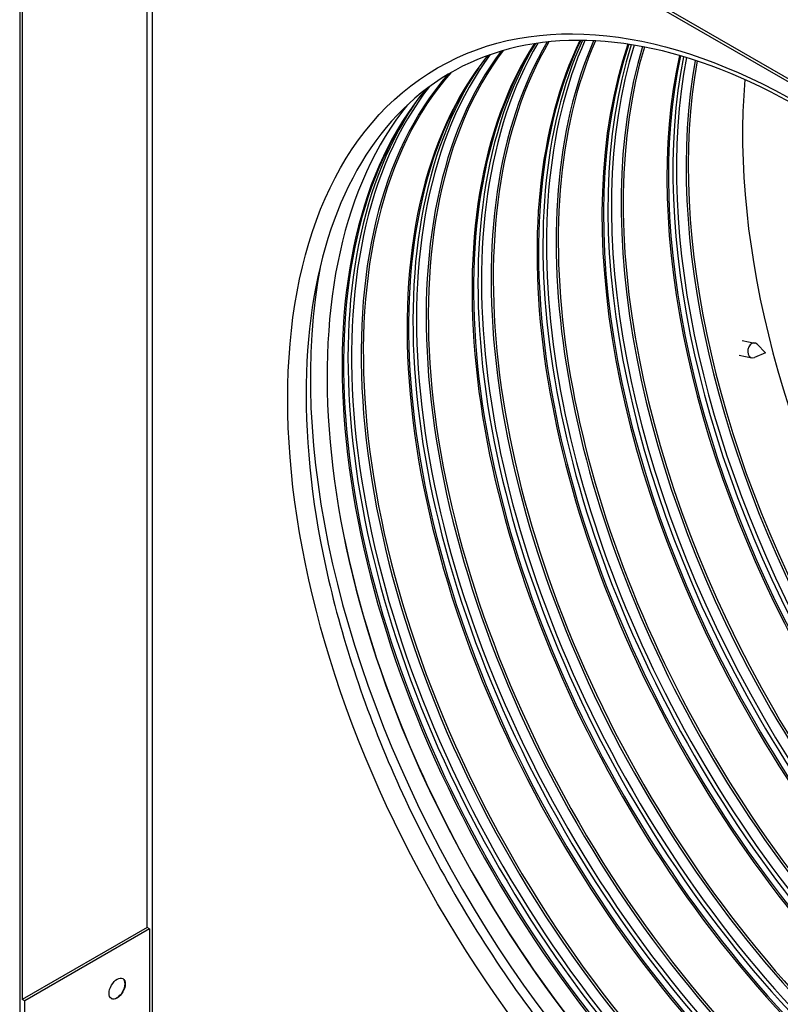
# Model space of a CAD drawing. Units: inches. Extents: x -8.7 to 78, y -7.6 to 46.1.
# Drawn here: x 38.1 to 44.3, y 30.2 to 38.2 of the extents above; entities that cross this region are included whole.
import ezdxf

# ---------------------------------------------------------------- set-up
doc = ezdxf.new("R2010")
doc.units = ezdxf.units.IN
doc.header["$MEASUREMENT"] = 0
doc.layers.add('PV', color=250, linetype='Continuous')

msp = doc.modelspace()

# ---------------------------------------------------------------- linework, layer by layer
at = {"layer": 'PV'}
for p, q in [((38.1196, 41.2765), (38.1196, 29.029)), ((48.705, 35.214), (38.1833, 41.2887)), ((48.705, 35.1895), (38.1833, 41.2642)), ((39.1591, 30.7804), (39.1591, 40.6518)), ((39.2015, 40.6763), (39.2015, 29.6046)), ((38.1408, 40.0884), (38.1408, 30.1925)), ((44.0153, 35.5695), (44.1195, 35.5484)), ((44.2072, 35.4679), (44.1376, 35.5384)), ((43.9909, 35.4489), (44.0952, 35.4278)), ((44.2072, 35.4679), (44.1157, 35.43)), ((39.1591, 30.7804), (38.1408, 30.1925)), ((39.1803, 30.7681), (39.1591, 30.7804)), ((39.1803, 30.7681), (38.1621, 30.1803)), ((39.1803, 30.7681), (39.1803, 29.5924)), ((38.1621, 30.1803), (38.1408, 30.1925)), ((38.1621, 29.0045), (38.1621, 30.1803))]:
    msp.add_line(p, q, dxfattribs=at)
for centre, major_axis, ratio, start_param, end_param in [((48.9163, 35.238), (-4.5, 7.7942), 0.57735, 3.070848, 6.353914), ((46.1624, 33.648), (-2.9663, 5.1377), 0.57735, 0.314174, 2.827418), ((46.1772, 33.6565), (-2.9644, 5.1344), 0.57735, 0.315494, 2.826099), ((46.5342, 33.8626), (-2.9644, 5.1344), 0.57735, 0.373592, 2.768), ((46.5489, 33.8712), (-2.9663, 5.1377), 0.57735, 0.376815, 2.764778), ((46.6062, 33.9043), (-2.9813, 5.1638), 0.57735, 0.39218, 2.749413), ((46.6354, 33.9211), (2.9813, -5.1638), 0.57735, 3.538588, 5.88619), ((46.6927, 33.9542), (2.9663, -5.1377), 0.57735, 3.542762, 5.882016), ((46.7075, 33.9627), (2.9644, -5.1344), 0.57735, 3.54463, 5.880148), ((45.6321, 33.3418), (-2.9663, 5.1377), 0.57735, 0.238134, 2.903459), ((45.6468, 33.3503), (-2.9644, 5.1344), 0.57735, 0.238422, 2.90317), ((46.0038, 33.5564), (-2.9644, 5.1344), 0.57735, 0.288778, 2.852815), ((46.0186, 33.565), (-2.9663, 5.1377), 0.57735, 0.29213, 2.849462), ((46.0759, 33.5981), (-2.9813, 5.1638), 0.57735, 0.309411, 2.832181), ((46.1051, 33.6149), (-2.9813, 5.1638), 0.57735, 0.313681, 2.827912), ((47.0645, 34.1688), (2.9644, -5.1344), 0.57735, 3.607532, 5.817246), ((47.0792, 34.1773), (2.9663, -5.1377), 0.57735, 3.610697, 5.81408), ((47.1366, 34.2104), (2.9813, -5.1638), 0.57735, 3.624907, 5.799871), ((47.1657, 34.2273), (2.9813, -5.1638), 0.57735, 3.630129, 5.794649), ((47.2231, 34.2604), (2.9663, -5.1377), 0.57735, 3.636889, 5.787889), ((47.2378, 34.2689), (2.9644, -5.1344), 0.57735, 3.639167, 5.785611), ((45.4735, 33.2503), (-2.9644, 5.1344), 0.57735, 0.217639, 2.923954), ((45.5747, 33.3087), (-2.9813, 5.1638), 0.57735, 0.244756, 2.896836), ((47.5948, 34.475), (2.9644, -5.1344), 0.57735, 3.706694, 5.718084), ((47.6096, 34.4835), (2.9663, -5.1377), 0.57735, 3.709874, 5.714904), ((47.6669, 34.5166), (2.9813, -5.1638), 0.57735, 3.723424, 5.701354), ((47.6961, 34.5335), (2.9813, -5.1638), 0.57735, 3.729071, 5.695707), ((47.7534, 34.5666), (2.9663, -5.1377), 0.57735, 3.738082, 5.686696), ((47.7682, 34.5751), (2.9644, -5.1344), 0.57735, 3.740748, 5.68403), ((45.4883, 33.2588), (-2.9663, 5.1377), 0.57735, 0.265589, 2.876003), ((45.5456, 33.2919), (-2.9813, 5.1638), 0.57735, 0.274916, 2.866677), ((45.1017, 33.0356), (-2.9663, 5.1377), 0.57735, 0.196719, 2.944874), ((45.1165, 33.0442), (-2.9644, 5.1344), 0.57735, 0.193343, 2.948249), ((48.2118, 34.8312), (2.9644, -5.1344), 0.57735, 3.832361, 5.592417), ((44.9432, 32.9441), (-2.9644, 5.1344), 0.57735, 0.206789, 2.934804), ((45.0444, 33.0025), (-2.9813, 5.1638), 0.57735, 0.228912, 2.91268), ((44.805, 32.8643), (2.9531, -5.115), 0.57735, 3.358464, 6.066314), ((44.9579, 32.9526), (-2.9663, 5.1377), 0.57735, 0.265589, 2.876003), ((45.0153, 32.9857), (-2.9813, 5.1638), 0.57735, 0.274916, 2.866677), ((44.7296, 32.8208), (-2.9966, 5.1903), 0.57735, 0.587847, 2.553746), ((44.1073, 35.4881), (0.0122, 0.0603), 0.727504, 5.828426, 9.879538), ((44.8151, 32.8701), (-2.9618, 5.1301), 0.57735, 1.047814, 2.093779), ((38.913, 30.2825), (0.0469, 0.0812), 0.57735, 3.164222, 6.260556)]:
    msp.add_ellipse(centre, major_axis=major_axis, ratio=ratio, start_param=start_param, end_param=end_param, dxfattribs=at)
for centre, major_axis in [((44.4836, 32.6787), (-2.9531, 5.115)), ((38.9151, 30.2813), (0.0469, 0.0812))]:
    msp.add_ellipse(centre, major_axis=major_axis, ratio=0.57735, dxfattribs=at)
for points, knots in [([(44.5898, 27.9684), (44.1549, 28.2195), (43.7184, 28.552), (42.8873, 29.3471), (42.4928, 29.8098), (41.7865, 30.8187), (41.4749, 31.3649), (40.9666, 32.4849), (40.7701, 33.0584), (40.5119, 34.1735), (40.4501, 34.7149), (40.4661, 35.71), (40.5437, 36.1635), (40.8279, 36.9395), (41.0349, 37.2609), (41.5613, 37.7475), (41.8836, 37.9091), (42.6118, 38.0482), (43.0176, 38.0261), (43.8639, 37.7984), (44.3028, 37.597), (45.1739, 37.0359), (45.606, 36.6769), (46.4205, 35.8363), (46.8028, 35.3546), (47.478, 34.3172), (47.7708, 33.7617), (48.2367, 32.6339), (48.4098, 32.0618), (48.619, 30.9602), (48.6553, 30.4308), (48.5893, 29.469), (48.487, 29.0367), (48.1566, 28.3088), (47.9277, 28.0147), (47.3608, 27.5872), (47.0195, 27.4575), (46.262, 27.3859), (45.8471, 27.4418), (45.1443, 27.6809), (44.8674, 27.8081), (44.5898, 27.9684)], [0, 0, 0, 0, 0.317434, 0.317434, 0.63521, 0.63521, 0.953326, 0.953326, 1.271431, 1.271431, 1.58918, 1.58918, 1.906622, 1.906622, 2.226252, 2.226252, 2.55448, 2.55448, 2.880731, 2.880731, 3.199327, 3.199327, 3.516771, 3.516771, 3.834629, 3.834629, 4.152771, 4.152771, 4.470835, 4.470835, 4.788498, 4.788498, 5.106013, 5.106013, 5.426759, 5.426759, 5.756232, 5.756232, 6.08059, 6.08059, 6.283185, 6.283185, 6.283185, 6.283185]), ([(41.3171, 37.4606), (41.3534, 37.513), (41.3914, 37.5631), (41.4346, 37.6155), (41.4383, 37.6199), (41.4419, 37.6243)], [2.09482051, 2.09482051, 2.09482051, 2.09482051, 2.14793839, 2.14793839, 2.15281633, 2.15281633, 2.15281633, 2.15281633])]:
    msp.add_open_spline(points, degree=3, knots=knots, dxfattribs=at)
msp.add_open_spline([(41.8474, 37.7668), (41.8784, 37.8114), (41.9105, 37.8544), (41.9438, 37.8958)], degree=3, dxfattribs=at)

doc.saveas('drawing.dxf')
